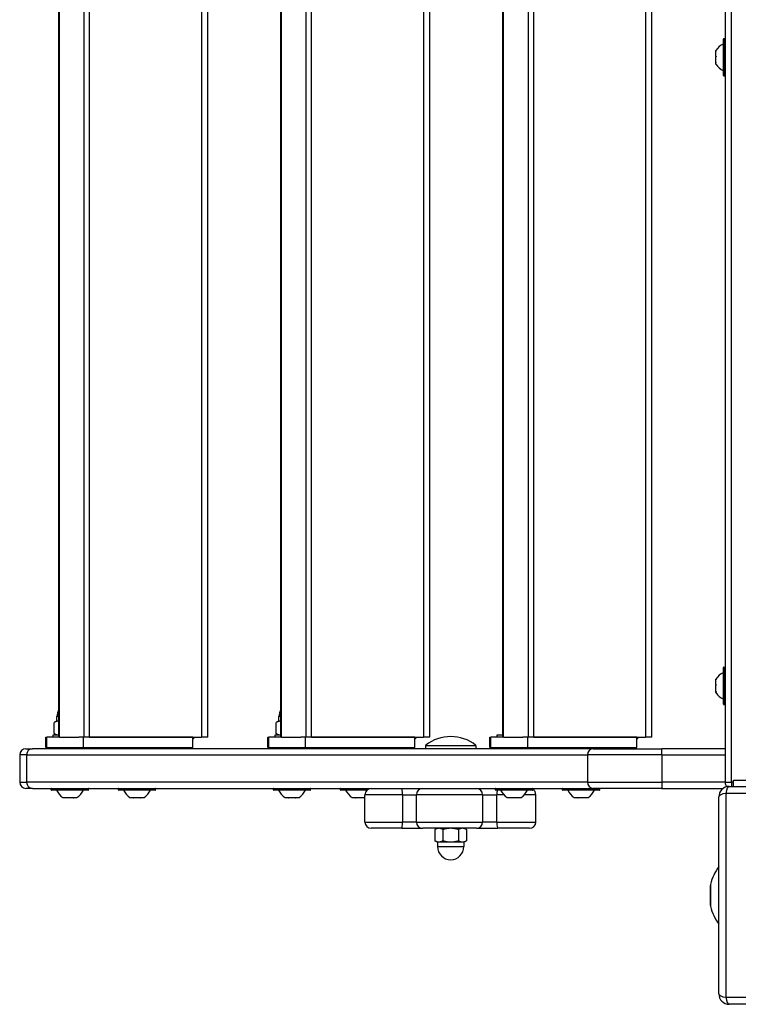
# Model space of a CAD drawing. Units: millimetres. Extents: x -2310 to 2420, y -2433 to 3553.
# Drawn here: x -810 to -467, y -387 to 83 of the extents above; entities that cross this region are included whole.
import ezdxf

# ---------------------------------------------------------------- set-up
doc = ezdxf.new("R2010")
doc.units = ezdxf.units.MM
doc.header["$LTSCALE"] = 30
doc.layers.add('SW_Toestellen', color=2, linetype='Continuous')

msp = doc.modelspace()

# ---------------------------------------------------------------- linework, layer by layer
at = {"layer": 'SW_Toestellen'}
for p, q in [((-473.15, 410.6), (-473.15, -281.4)), ((-470.15, -281.4), (-470.15, 410.6)), ((-470.15, -281.4), (-470.15, 410.6)), ((-791.19, -259.9), (-791.19, 389.1)), ((-790.91, -259.9), (-790.91, 389.1)), ((-779.25, 389.1), (-779.25, -259.9)), ((-776.53, -259.9), (-776.53, 389.1)), ((-723.15, 389.1), (-723.15, -259.9)), ((-720.15, -259.9), (-720.15, 389.1)), ((-685.19, -259.9), (-685.19, 389.1)), ((-684.91, -259.9), (-684.91, 389.1)), ((-673.25, 389.1), (-673.25, -259.9)), ((-670.53, -259.9), (-670.53, 389.1)), ((-617.15, 389.1), (-617.15, -259.9)), ((-614.15, -259.9), (-614.15, 389.1)), ((-579.19, -259.9), (-579.19, 389.1)), ((-578.91, -259.9), (-578.91, 389.1)), ((-567.25, 389.1), (-567.25, -259.9)), ((-564.53, -259.9), (-564.53, 389.1)), ((-511.15, 389.1), (-511.15, -259.9)), ((-508.15, -259.9), (-508.15, 389.1)), ((-473.96, 55.9), (-473.96, 73.3)), ((-473.76, 73.5), (-473.76, 55.7)), ((-473.76, 73.5), (-473.36, 73.5)), ((-473.36, 55.7), (-473.36, 73.5)), ((-473.16, 73.3), (-473.16, 55.9)), ((-477.56, 67.66), (-477.56, 67.85)), ((-477.56, 67.64), (-477.56, 67.66)), ((-477.56, 67.64), (-477.5, 67.64)), ((-477.56, 67.64), (-477.56, 67.53)), ((-477.56, 65.2), (-477.56, 67.53)), ((-477.56, 65.2), (-477.56, 64.84)), ((-477.56, 62.13), (-477.56, 64.84)), ((-477.56, 62.13), (-477.56, 61.93)), ((-477.56, 61.93), (-477.49, 61.93)), ((-477.56, 61.91), (-477.56, 61.93)), ((-477.56, 61.35), (-477.56, 61.91)), ((-473.76, 55.7), (-473.36, 55.7)), ((-473.96, -244.1), (-473.96, -226.7)), ((-473.76, -226.5), (-473.76, -244.3)), ((-473.76, -226.5), (-473.36, -226.5)), ((-473.36, -244.3), (-473.36, -226.5)), ((-473.16, -226.7), (-473.16, -244.1)), ((-477.56, -232.34), (-477.56, -232.15)), ((-477.56, -232.36), (-477.56, -232.34)), ((-477.56, -232.36), (-477.5, -232.36)), ((-477.56, -232.36), (-477.56, -232.47)), ((-477.56, -234.8), (-477.56, -232.47)), ((-477.56, -234.8), (-477.56, -235.16)), ((-477.56, -237.87), (-477.56, -235.16)), ((-477.56, -237.87), (-477.56, -238.07)), ((-477.56, -238.07), (-477.49, -238.07)), ((-477.56, -238.09), (-477.56, -238.07)), ((-477.56, -238.65), (-477.56, -238.09)), ((-473.76, -244.3), (-473.36, -244.3)), ((-792.4, -252.3), (-793.41, -252.88)), ((-793.41, -258.22), (-793.41, -252.88)), ((-791.53, -252.3), (-792.4, -252.3)), ((-791.19, -250.05), (-792.15, -250.05)), ((-792.15, -252.3), (-792.15, -250.05)), ((-791.19, -252.3), (-791.53, -252.3)), ((-686.4, -252.3), (-687.41, -252.88)), ((-687.41, -258.22), (-687.41, -252.88)), ((-685.53, -252.3), (-686.4, -252.3)), ((-685.19, -250.05), (-686.15, -250.05)), ((-686.15, -252.3), (-686.15, -250.05)), ((-685.19, -252.3), (-685.53, -252.3)), ((-792.4, -258.8), (-793.41, -258.22)), ((-686.4, -258.8), (-687.41, -258.22)), ((-797.45, -259.9), (-797.01, -259.9)), ((-797.45, -264.9), (-797.45, -259.9)), ((-797.01, -264.9), (-797.01, -259.9)), ((-791.19, -259.9), (-797.01, -259.9)), ((-793.9, -258.8), (-791.19, -258.8)), ((-793.9, -259.9), (-793.9, -258.8)), ((-790.91, -259.9), (-791.19, -259.9)), ((-790.91, -259.9), (-781.69, -259.9)), ((-779.56, -259.9), (-781.69, -259.9)), ((-727.28, -259.9), (-779.56, -259.9)), ((-779.56, -259.9), (-779.56, -264.9)), ((-776.53, -259.9), (-723.15, -259.9)), ((-727.28, -264.9), (-727.28, -259.9)), ((-726.32, -259.9), (-727.28, -260.9)), ((-727.28, -260.9), (-727.28, -259.9)), ((-720.15, -259.9), (-723.15, -259.9)), ((-691.45, -259.9), (-691.01, -259.9)), ((-691.45, -264.9), (-691.45, -259.9)), ((-691.01, -264.9), (-691.01, -259.9)), ((-685.19, -259.9), (-691.01, -259.9)), ((-687.9, -258.8), (-685.19, -258.8)), ((-687.9, -259.9), (-687.9, -258.8)), ((-684.91, -259.9), (-685.19, -259.9)), ((-684.91, -259.9), (-675.69, -259.9)), ((-673.56, -259.9), (-675.69, -259.9)), ((-621.28, -259.9), (-673.56, -259.9)), ((-673.56, -259.9), (-673.56, -264.9)), ((-670.53, -259.9), (-617.15, -259.9)), ((-621.28, -264.9), (-621.28, -259.9)), ((-620.32, -259.9), (-621.28, -260.9)), ((-621.28, -260.9), (-621.28, -259.9)), ((-614.15, -259.9), (-617.15, -259.9)), ((-585.45, -259.9), (-585.01, -259.9)), ((-585.45, -264.9), (-585.45, -259.9)), ((-585.01, -264.9), (-585.01, -259.9)), ((-579.19, -259.9), (-585.01, -259.9)), ((-581.9, -258.8), (-579.19, -258.8)), ((-581.9, -259.9), (-581.9, -258.8)), ((-578.91, -259.9), (-579.19, -259.9)), ((-578.91, -259.9), (-569.69, -259.9)), ((-567.56, -259.9), (-569.69, -259.9)), ((-515.28, -259.9), (-567.56, -259.9)), ((-567.56, -259.9), (-567.56, -264.9)), ((-564.53, -259.9), (-511.15, -259.9)), ((-515.28, -264.9), (-515.28, -259.9)), ((-514.32, -259.9), (-515.28, -260.9)), ((-515.28, -260.9), (-515.28, -259.9)), ((-508.15, -259.9), (-511.15, -259.9)), ((-806.9, -265.4), (-803.81, -265.4)), ((-536.08, -265.4), (-803.81, -265.4)), ((-797.01, -264.9), (-797.45, -264.9)), ((-797.01, -264.9), (-779.56, -264.9)), ((-789.9, -265.4), (-789.9, -264.9)), ((-781.9, -265.4), (-781.9, -264.9)), ((-779.56, -264.9), (-727.28, -264.9)), ((-757.9, -265.4), (-757.9, -264.9)), ((-749.9, -265.4), (-749.9, -264.9)), ((-691.01, -264.9), (-691.45, -264.9)), ((-691.01, -264.9), (-673.56, -264.9)), ((-683.9, -265.4), (-683.9, -264.9)), ((-675.9, -265.4), (-675.9, -264.9)), ((-673.56, -264.9), (-621.28, -264.9)), ((-651.9, -265.4), (-651.9, -264.9)), ((-643.9, -265.4), (-643.9, -264.9)), ((-616.15, -263.82), (-592.15, -263.82)), ((-616.15, -263.82), (-616.15, -265.4)), ((-592.15, -263.82), (-592.15, -265.4)), ((-585.01, -264.9), (-585.45, -264.9)), ((-585.01, -264.9), (-567.56, -264.9)), ((-577.9, -265.4), (-577.9, -264.9)), ((-569.9, -265.4), (-569.9, -264.9)), ((-567.56, -264.9), (-515.28, -264.9)), ((-545.9, -265.4), (-545.9, -264.9)), ((-537.9, -265.4), (-537.9, -264.9)), ((-536.08, -265.4), (-503.38, -265.4)), ((-473.15, -265.4), (-503.38, -265.4)), ((-503.38, -268.4), (-503.38, -265.4)), ((-806.62, -268.4), (-809.9, -268.4)), ((-809.9, -268.4), (-809.9, -281.4)), ((-806.62, -268.4), (-809.9, -268.4)), ((-806.62, -268.4), (-538.89, -268.4)), ((-806.62, -268.4), (-806.62, -281.4)), ((-806.62, -268.4), (-538.89, -268.4)), ((-503.38, -268.4), (-538.89, -268.4)), ((-538.89, -268.4), (-538.89, -281.4)), ((-503.38, -268.4), (-538.89, -268.4)), ((-503.38, -268.4), (-473.15, -268.4)), ((-503.38, -268.4), (-503.38, -281.4)), ((-503.38, -268.4), (-473.15, -268.4)), ((-809.9, -281.4), (-806.62, -281.4)), ((-809.9, -281.4), (-806.62, -281.4)), ((-538.89, -281.4), (-806.62, -281.4)), ((-538.89, -281.4), (-806.62, -281.4)), ((-538.89, -281.4), (-503.38, -281.4)), ((-538.89, -281.4), (-503.38, -281.4)), ((-473.15, -281.4), (-503.38, -281.4)), ((-473.15, -281.4), (-503.38, -281.4)), ((-503.38, -281.4), (-503.38, -284.4)), ((-473.15, -281.4), (-470.15, -281.4)), ((-470.15, -281.4), (-470.15, -283.4)), ((-469.16, -281.4), (-470.15, -281.4)), ((-470.15, -281.4), (-470.15, -283.4)), ((-469.16, -280.4), (-381.16, -280.4)), ((-469.16, -283.4), (-469.16, -280.4)), ((-803.81, -284.4), (-806.9, -284.4)), ((-803.81, -284.4), (-536.08, -284.4)), ((-794.8, -285), (-794.8, -284.6)), ((-777, -284.6), (-794.8, -284.6)), ((-794.8, -285), (-777, -285)), ((-777.2, -285.2), (-794.6, -285.2)), ((-777, -285), (-777, -284.6)), ((-762.8, -285), (-762.8, -284.6)), ((-745, -284.6), (-762.8, -284.6)), ((-762.8, -285), (-745, -285)), ((-745.2, -285.2), (-762.6, -285.2)), ((-745, -285), (-745, -284.6)), ((-688.8, -285), (-688.8, -284.6)), ((-671, -284.6), (-688.8, -284.6)), ((-688.8, -285), (-671, -285)), ((-671.2, -285.2), (-688.6, -285.2)), ((-671, -285), (-671, -284.6)), ((-656.8, -285), (-656.8, -284.6)), ((-643.19, -284.6), (-656.8, -284.6)), ((-656.8, -285), (-643.91, -285)), ((-644.15, -285.2), (-656.6, -285.2)), ((-582.8, -285), (-582.8, -284.6)), ((-565, -284.6), (-582.8, -284.6)), ((-582.8, -285), (-565, -285)), ((-565.2, -285.2), (-582.6, -285.2)), ((-565, -285), (-565, -284.6)), ((-550.8, -285), (-550.8, -284.6)), ((-533, -284.6), (-550.8, -284.6)), ((-550.8, -285), (-533, -285)), ((-533.2, -285.2), (-550.6, -285.2)), ((-503.38, -284.4), (-536.08, -284.4)), ((-533, -285), (-533, -284.6)), ((-503.38, -284.4), (-474.16, -284.4)), ((-471.16, -283.4), (-377.16, -283.4)), ((-787.68, -288.8), (-789.15, -288.8)), ((-787.67, -288.8), (-787.68, -288.8)), ((-787.67, -288.8), (-787.67, -288.78)), ((-787.67, -288.8), (-787.64, -288.8)), ((-787.64, -288.75), (-787.64, -288.8)), ((-784.43, -288.8), (-787.37, -288.8)), ((-784.16, -288.75), (-784.16, -288.8)), ((-784.16, -288.8), (-784.13, -288.8)), ((-784.13, -288.8), (-784.13, -288.78)), ((-784.12, -288.8), (-784.13, -288.8)), ((-782.65, -288.8), (-784.12, -288.8)), ((-755.68, -288.8), (-757.15, -288.8)), ((-755.67, -288.8), (-755.68, -288.8)), ((-755.67, -288.8), (-755.67, -288.78)), ((-755.67, -288.8), (-755.64, -288.8)), ((-755.64, -288.75), (-755.64, -288.8)), ((-752.43, -288.8), (-755.37, -288.8)), ((-752.16, -288.75), (-752.16, -288.8)), ((-752.16, -288.8), (-752.13, -288.8)), ((-752.13, -288.8), (-752.13, -288.78)), ((-752.12, -288.8), (-752.13, -288.8)), ((-750.65, -288.8), (-752.12, -288.8)), ((-681.68, -288.8), (-683.15, -288.8)), ((-681.67, -288.8), (-681.68, -288.8)), ((-681.67, -288.8), (-681.67, -288.78)), ((-681.67, -288.8), (-681.64, -288.8)), ((-681.64, -288.75), (-681.64, -288.8)), ((-678.43, -288.8), (-681.37, -288.8)), ((-678.16, -288.75), (-678.16, -288.8)), ((-678.16, -288.8), (-678.13, -288.8)), ((-678.13, -288.8), (-678.13, -288.78)), ((-678.12, -288.8), (-678.13, -288.8)), ((-676.65, -288.8), (-678.12, -288.8)), ((-649.68, -288.8), (-651.15, -288.8)), ((-649.67, -288.8), (-649.68, -288.8)), ((-649.67, -288.8), (-649.67, -288.78)), ((-649.67, -288.8), (-649.64, -288.8)), ((-649.64, -288.75), (-649.64, -288.8)), ((-646.43, -288.8), (-649.37, -288.8)), ((-646.16, -288.75), (-646.16, -288.8)), ((-646.16, -288.8), (-646.13, -288.8)), ((-646.13, -288.8), (-646.13, -288.78)), ((-646.12, -288.8), (-646.13, -288.8)), ((-645.11, -288.8), (-646.12, -288.8)), ((-627.16, -287.4), (-645.11, -287.4)), ((-627.16, -287.4), (-645.11, -287.4)), ((-645.11, -300.4), (-645.11, -287.4)), ((-627.16, -287.4), (-620.49, -287.4)), ((-627.16, -287.4), (-627.16, -300.4)), ((-627.16, -287.4), (-620.49, -287.4)), ((-588.97, -287.4), (-620.49, -287.4)), ((-620.49, -300.4), (-620.49, -287.4)), ((-588.97, -287.4), (-620.49, -287.4)), ((-588.97, -287.4), (-582.11, -287.4)), ((-588.97, -287.4), (-588.97, -300.4)), ((-588.97, -287.4), (-582.11, -287.4)), ((-578.8, -287.4), (-582.11, -287.4)), ((-582.11, -300.4), (-582.11, -287.4)), ((-578.8, -287.4), (-582.11, -287.4)), ((-575.68, -288.8), (-577.15, -288.8)), ((-575.67, -288.8), (-575.68, -288.8)), ((-575.67, -288.8), (-575.67, -288.78)), ((-575.67, -288.8), (-575.64, -288.8)), ((-575.64, -288.75), (-575.64, -288.8)), ((-572.43, -288.8), (-575.37, -288.8)), ((-572.16, -288.75), (-572.16, -288.8)), ((-572.16, -288.8), (-572.13, -288.8)), ((-572.13, -288.8), (-572.13, -288.78)), ((-572.12, -288.8), (-572.13, -288.8)), ((-570.65, -288.8), (-572.12, -288.8)), ((-563.51, -287.4), (-569, -287.4)), ((-563.51, -287.4), (-569, -287.4)), ((-563.51, -300.4), (-563.51, -287.4)), ((-543.68, -288.8), (-545.15, -288.8)), ((-543.67, -288.8), (-543.68, -288.8)), ((-543.67, -288.8), (-543.67, -288.78)), ((-543.67, -288.8), (-543.64, -288.8)), ((-543.64, -288.75), (-543.64, -288.8)), ((-540.43, -288.8), (-543.37, -288.8)), ((-540.16, -288.75), (-540.16, -288.8)), ((-540.16, -288.8), (-540.13, -288.8)), ((-540.13, -288.8), (-540.13, -288.78)), ((-540.12, -288.8), (-540.13, -288.8)), ((-538.65, -288.8), (-540.12, -288.8)), ((-476.16, -382.4), (-476.16, -288.4)), ((-375.5, -286.75), (-472.81, -286.75)), ((-472.81, -286.75), (-472.81, -384.06)), ((-645.11, -300.4), (-627.16, -300.4)), ((-645.11, -300.4), (-627.16, -300.4)), ((-620.49, -300.4), (-627.16, -300.4)), ((-620.49, -300.4), (-627.16, -300.4)), ((-620.49, -300.4), (-588.97, -300.4)), ((-620.49, -300.4), (-588.97, -300.4)), ((-582.11, -300.4), (-588.97, -300.4)), ((-582.11, -300.4), (-588.97, -300.4)), ((-582.11, -300.4), (-563.51, -300.4)), ((-582.11, -300.4), (-563.51, -300.4)), ((-627.52, -303.4), (-642.11, -303.4)), ((-627.52, -303.4), (-617.53, -303.4)), ((-591.91, -303.4), (-617.53, -303.4)), ((-610.65, -303.4), (-611.66, -303.98)), ((-611.66, -303.98), (-611.66, -309.32)), ((-607.9, -303.98), (-607.9, -309.32)), ((-600.4, -303.98), (-600.4, -309.32)), ((-597.65, -303.4), (-596.64, -303.98)), ((-596.64, -303.98), (-596.64, -309.32)), ((-591.91, -303.4), (-581.62, -303.4)), ((-566.51, -303.4), (-581.62, -303.4)), ((-610.65, -309.9), (-611.66, -309.32)), ((-610.65, -309.9), (-609.78, -309.9)), ((-610.4, -309.9), (-610.4, -312.15)), ((-609.78, -309.9), (-604.15, -309.9)), ((-604.15, -309.9), (-598.52, -309.9)), ((-598.52, -309.9), (-597.65, -309.9)), ((-597.9, -309.9), (-597.9, -312.15)), ((-597.65, -309.9), (-596.64, -309.32)), ((-610.4, -312.15), (-597.9, -312.15)), ((-480.16, -340.18), (-480.16, -330.63)), ((-480.1, -330.18), (-480.1, -340.63)), ((-472.81, -384.06), (-375.5, -384.06)), ((-377.16, -387.4), (-471.16, -387.4))]:
    msp.add_line(p, q, dxfattribs=at)
for centre, radius, start, end in [((-470.04, 62.89), 9, 115.7742, 146.5977), ((-473.76, 73.3), 0.2, 90, 180), ((-473.36, 73.3), 0.2, 0, 90), ((-473.06, 68.7), 0.1, 180, 201.5652), ((-470.04, 66.3), 9, 213.4023, 244.2258), ((-473.06, 60.5), 0.1, 158.4348, 180), ((-473.76, 55.9), 0.2, 180, 270), ((-473.36, 55.9), 0.2, 270, 0), ((-470.04, -237.11), 9, 115.7742, 146.5977), ((-473.76, -226.7), 0.2, 90, 180), ((-473.36, -226.7), 0.2, 0, 90), ((-473.06, -231.3), 0.1, 180, 201.5652), ((-470.04, -233.7), 9, 213.4023, 244.2258), ((-473.06, -239.5), 0.1, 158.4348, 180), ((-473.76, -244.1), 0.2, 180, 270), ((-473.36, -244.1), 0.2, 270, 0), ((-785.9, -250.05), 6.25, 147.7759, 180), ((-679.9, -250.05), 6.25, 147.7759, 180), ((-604.15, -278.8), 19.2, 51.3178, 128.6822), ((-806.9, -268.4), 3, 90, 180), ((-806.9, -281.4), 3, 180, 270), ((-470.15, -281.4), 3, 180, 225.0975), ((-794.6, -284.6), 0.2, 90, 180), ((-794.6, -285), 0.2, 180, 270), ((-784.2, -281.29), 9, 205.7742, 235.8317), ((-787.6, -281.29), 9, 304.1683, 334.2258), ((-777.2, -284.6), 0.2, 0, 90), ((-777.2, -285), 0.2, 270, 0), ((-762.6, -284.6), 0.2, 90, 180), ((-762.6, -285), 0.2, 180, 270), ((-752.2, -281.29), 9, 205.7742, 235.8317), ((-755.6, -281.29), 9, 304.1683, 334.2258), ((-745.2, -284.6), 0.2, 0, 90), ((-745.2, -285), 0.2, 270, 0), ((-688.6, -284.6), 0.2, 90, 180), ((-688.6, -285), 0.2, 180, 270), ((-678.2, -281.29), 9, 205.7742, 235.8317), ((-681.6, -281.29), 9, 304.1683, 334.2258), ((-671.2, -284.6), 0.2, 0, 90), ((-671.2, -285), 0.2, 270, 0), ((-656.6, -284.6), 0.2, 90, 180), ((-656.6, -285), 0.2, 180, 270), ((-646.2, -281.29), 9, 205.7742, 235.8317), ((-642.11, -287.4), 3, 90, 180), ((-582.6, -284.6), 0.2, 90, 180), ((-582.6, -285), 0.2, 180, 270), ((-572.2, -281.29), 9, 205.7742, 235.8317), ((-575.6, -281.29), 9, 304.1683, 334.2258), ((-565.2, -284.6), 0.2, 0, 90), ((-565.2, -285), 0.2, 270, 0), ((-566.51, -287.4), 3, 0, 59.714), ((-550.6, -284.6), 0.2, 90, 180), ((-550.6, -285), 0.2, 180, 270), ((-540.2, -281.29), 9, 205.7742, 235.8317), ((-543.6, -281.29), 9, 304.1683, 334.2258), ((-533.2, -284.6), 0.2, 0, 90), ((-533.2, -285), 0.2, 270, 0), ((-471.16, -288.4), 5, 90, 180), ((-642.11, -300.4), 3, 180, 270), ((-566.51, -300.4), 3, 270, 0), ((-604.15, -312.15), 6.25, 180, 0), ((-457.66, -335.4), 23.05, 143.3832, 166.887), ((-478.16, -330.63), 2, 166.887, 180), ((-478.16, -340.18), 2, 180, 193.113), ((-457.66, -335.4), 23.05, 193.113, 216.6168), ((-471.16, -382.4), 5, 180, 270)]:
    msp.add_arc(centre, radius, start, end, dxfattribs=at)
for centre, major_axis, ratio, start_param, end_param in [((-803.81, -268.4), (0, 3), 0.934339, 0, 1.570796), ((-536.08, -268.4), (0, 3), 0.934339, 0, 1.570796), ((-803.81, -281.4), (0, -3), 0.934339, 4.712389, 6.283185), ((-536.08, -281.4), (0, -3), 0.934339, 4.712389, 6.283185), ((-627.52, -287.4), (0, 3), 0.122145, 4.712389, 6.283185), ((-617.53, -287.4), (0, 3), 0.988572, 0, 1.570796), ((-591.91, -287.4), (0, 3), 0.98168, 4.712389, 6.283185), ((-581.62, -287.4), (0, -3), 0.162117, 3.889177, 4.712389), ((-471.16, -288.4), (0, 5), 0.350756, 0, 1.233448), ((-471.16, -288.4), (-5, 0), 0.350756, 5.049737, 6.283185), ((-627.52, -300.4), (0, -3), 0.122145, 0, 1.570796), ((-617.53, -300.4), (0, -3), 0.988572, 4.712389, 6.283185), ((-591.91, -300.4), (0, -3), 0.98168, 0, 1.570796), ((-581.62, -300.4), (0, -3), 0.162117, 4.712389, 6.283185), ((-471.16, -382.4), (-5, 0), 0.350756, 0, 1.233448), ((-471.16, -382.4), (0, -5), 0.350756, 5.049737, 6.283185)]:
    msp.add_ellipse(centre, major_axis=major_axis, ratio=ratio, start_param=start_param, end_param=end_param, dxfattribs=at)
for points, knots in [([(-477.56, 67.66), (-477.54, 67.68), (-477.53, 67.69), (-477.51, 67.7), (-477.5, 67.71), (-477.49, 67.7), (-477.49, 67.7), (-477.49, 67.69)], [-0.02301518, -0.02301518, -0.02301518, -0.02301518, -0.01373789, -0.01373789, -0.0069032, -0.0069032, 0, 0, 0, 0]), ([(-477.49, 67.69), (-477.49, 67.69), (-477.49, 67.69), (-477.49, 67.68), (-477.49, 67.67), (-477.5, 67.63), (-477.51, 67.61), (-477.53, 67.57), (-477.54, 67.55), (-477.56, 67.53)], [-0.02311277, -0.02311277, -0.02311277, -0.02311277, -0.02249363, -0.02249363, -0.01555295, -0.01555295, -0.00799858, -0.00799858, 0, 0, 0, 0]), ([(-477.56, 65.2), (-477.54, 65.19), (-477.53, 65.17), (-477.51, 65.14), (-477.5, 65.12), (-477.49, 65.08), (-477.49, 65.06), (-477.49, 65.04), (-477.49, 65.03), (-477.49, 65.03)], [-0.02924122, -0.02924122, -0.02924122, -0.02924122, -0.02037606, -0.02037606, -0.0138029, -0.0138029, -0.00684882, -0.00684882, -0.00621736, -0.00621736, -0.00621736, -0.00621736]), ([(-477.49, 65.03), (-477.49, 65.03), (-477.49, 65.03), (-477.49, 65), (-477.49, 64.98), (-477.5, 64.93), (-477.51, 64.91), (-477.53, 64.87), (-477.54, 64.86), (-477.56, 64.84)], [-0.02311288, -0.02311288, -0.02311288, -0.02311288, -0.02249655, -0.02249655, -0.01555583, -0.01555583, -0.00800097, -0.00800097, 0, 0, 0, 0]), ([(-477.56, 62.13), (-477.54, 62.1), (-477.53, 62.07), (-477.51, 62.03), (-477.5, 62.01), (-477.49, 61.97), (-477.49, 61.95), (-477.49, 61.94)], [-0.02301518, -0.02301518, -0.02301518, -0.02301518, -0.01373802, -0.01373802, -0.00690319, -0.00690319, 0, 0, 0, 0]), ([(-477.49, 61.94), (-477.49, 61.93), (-477.49, 61.93), (-477.49, 61.91), (-477.5, 61.91), (-477.5, 61.9), (-477.51, 61.89), (-477.53, 61.9), (-477.54, 61.9), (-477.56, 61.91)], [-0.02308893, -0.02308893, -0.02308893, -0.02308893, -0.01995701, -0.01995701, -0.01553782, -0.01553782, -0.00798597, -0.00798597, 0, 0, 0, 0]), ([(-477.56, -232.34), (-477.54, -232.32), (-477.53, -232.31), (-477.51, -232.3), (-477.5, -232.29), (-477.49, -232.3), (-477.49, -232.3), (-477.49, -232.31)], [-0.02301518, -0.02301518, -0.02301518, -0.02301518, -0.01373789, -0.01373789, -0.0069032, -0.0069032, 0, 0, 0, 0]), ([(-477.49, -232.31), (-477.49, -232.31), (-477.49, -232.31), (-477.49, -232.32), (-477.49, -232.33), (-477.5, -232.37), (-477.51, -232.39), (-477.53, -232.43), (-477.54, -232.45), (-477.56, -232.47)], [-0.02311277, -0.02311277, -0.02311277, -0.02311277, -0.02249363, -0.02249363, -0.01555295, -0.01555295, -0.00799858, -0.00799858, 0, 0, 0, 0]), ([(-477.56, -234.8), (-477.54, -234.81), (-477.53, -234.83), (-477.51, -234.86), (-477.5, -234.88), (-477.49, -234.92), (-477.49, -234.94), (-477.49, -234.96), (-477.49, -234.97), (-477.49, -234.97)], [-0.02924122, -0.02924122, -0.02924122, -0.02924122, -0.02037606, -0.02037606, -0.0138029, -0.0138029, -0.00684882, -0.00684882, -0.00621736, -0.00621736, -0.00621736, -0.00621736]), ([(-477.49, -234.97), (-477.49, -234.97), (-477.49, -234.97), (-477.49, -235), (-477.49, -235.02), (-477.5, -235.07), (-477.51, -235.09), (-477.53, -235.13), (-477.54, -235.14), (-477.56, -235.16)], [-0.02311288, -0.02311288, -0.02311288, -0.02311288, -0.02249655, -0.02249655, -0.01555583, -0.01555583, -0.00800097, -0.00800097, 0, 0, 0, 0]), ([(-477.56, -237.87), (-477.54, -237.9), (-477.53, -237.93), (-477.51, -237.97), (-477.5, -237.99), (-477.49, -238.03), (-477.49, -238.05), (-477.49, -238.06)], [-0.02301518, -0.02301518, -0.02301518, -0.02301518, -0.01373802, -0.01373802, -0.00690319, -0.00690319, 0, 0, 0, 0]), ([(-477.49, -238.06), (-477.49, -238.07), (-477.49, -238.07), (-477.49, -238.09), (-477.5, -238.09), (-477.5, -238.1), (-477.51, -238.11), (-477.53, -238.1), (-477.54, -238.1), (-477.56, -238.09)], [-0.02308893, -0.02308893, -0.02308893, -0.02308893, -0.01995701, -0.01995701, -0.01553782, -0.01553782, -0.00798597, -0.00798597, 0, 0, 0, 0]), ([(-789.25, -288.74), (-789.25, -288.74), (-789.25, -288.74), (-789.24, -288.74), (-789.24, -288.74), (-789.23, -288.75), (-789.22, -288.76), (-789.18, -288.78), (-789.17, -288.79), (-789.15, -288.8)], [-0.02308353, -0.02308353, -0.02308353, -0.02308353, -0.01938297, -0.01938297, -0.01553143, -0.01553143, -0.00798064, -0.00798064, 0, 0, 0, 0]), ([(-787.68, -288.8), (-787.68, -288.79), (-787.67, -288.78), (-787.65, -288.76), (-787.64, -288.75), (-787.61, -288.74), (-787.59, -288.74), (-787.58, -288.74)], [-0.02301518, -0.02301518, -0.02301518, -0.02301518, -0.01373789, -0.01373789, -0.0069032, -0.0069032, 0, 0, 0, 0]), ([(-787.58, -288.74), (-787.57, -288.74), (-787.57, -288.74), (-787.55, -288.74), (-787.53, -288.74), (-787.48, -288.75), (-787.46, -288.76), (-787.41, -288.78), (-787.39, -288.79), (-787.37, -288.8)], [-0.02311277, -0.02311277, -0.02311277, -0.02311277, -0.02249363, -0.02249363, -0.01555295, -0.01555295, -0.00799858, -0.00799858, 0, 0, 0, 0]), ([(-784.43, -288.8), (-784.41, -288.79), (-784.38, -288.78), (-784.34, -288.76), (-784.32, -288.75), (-784.27, -288.74), (-784.25, -288.74), (-784.23, -288.74), (-784.23, -288.74), (-784.23, -288.74)], [-0.02924122, -0.02924122, -0.02924122, -0.02924122, -0.02037606, -0.02037606, -0.0138029, -0.0138029, -0.00684882, -0.00684882, -0.00621736, -0.00621736, -0.00621736, -0.00621736]), ([(-784.23, -288.74), (-784.22, -288.74), (-784.22, -288.74), (-784.2, -288.74), (-784.18, -288.74), (-784.15, -288.75), (-784.14, -288.76), (-784.13, -288.78), (-784.12, -288.79), (-784.12, -288.8)], [-0.02311288, -0.02311288, -0.02311288, -0.02311288, -0.02249655, -0.02249655, -0.01555583, -0.01555583, -0.00800097, -0.00800097, 0, 0, 0, 0]), ([(-782.65, -288.8), (-782.63, -288.79), (-782.61, -288.78), (-782.58, -288.76), (-782.57, -288.75), (-782.55, -288.74), (-782.55, -288.74), (-782.55, -288.74)], [-0.02301518, -0.02301518, -0.02301518, -0.02301518, -0.01373802, -0.01373802, -0.00690319, -0.00690319, 0, 0, 0, 0]), ([(-757.25, -288.74), (-757.25, -288.74), (-757.25, -288.74), (-757.24, -288.74), (-757.24, -288.74), (-757.23, -288.75), (-757.22, -288.76), (-757.18, -288.78), (-757.17, -288.79), (-757.15, -288.8)], [-0.02308353, -0.02308353, -0.02308353, -0.02308353, -0.01938297, -0.01938297, -0.01553143, -0.01553143, -0.00798064, -0.00798064, 0, 0, 0, 0]), ([(-755.68, -288.8), (-755.68, -288.79), (-755.67, -288.78), (-755.65, -288.76), (-755.64, -288.75), (-755.61, -288.74), (-755.59, -288.74), (-755.58, -288.74)], [-0.02301518, -0.02301518, -0.02301518, -0.02301518, -0.01373789, -0.01373789, -0.0069032, -0.0069032, 0, 0, 0, 0]), ([(-755.58, -288.74), (-755.57, -288.74), (-755.57, -288.74), (-755.55, -288.74), (-755.53, -288.74), (-755.48, -288.75), (-755.46, -288.76), (-755.41, -288.78), (-755.39, -288.79), (-755.37, -288.8)], [-0.02311277, -0.02311277, -0.02311277, -0.02311277, -0.02249363, -0.02249363, -0.01555295, -0.01555295, -0.00799858, -0.00799858, 0, 0, 0, 0]), ([(-752.43, -288.8), (-752.41, -288.79), (-752.38, -288.78), (-752.34, -288.76), (-752.32, -288.75), (-752.27, -288.74), (-752.25, -288.74), (-752.23, -288.74), (-752.23, -288.74), (-752.23, -288.74)], [-0.02924122, -0.02924122, -0.02924122, -0.02924122, -0.02037606, -0.02037606, -0.0138029, -0.0138029, -0.00684882, -0.00684882, -0.00621736, -0.00621736, -0.00621736, -0.00621736]), ([(-752.23, -288.74), (-752.22, -288.74), (-752.22, -288.74), (-752.2, -288.74), (-752.18, -288.74), (-752.15, -288.75), (-752.14, -288.76), (-752.13, -288.78), (-752.12, -288.79), (-752.12, -288.8)], [-0.02311288, -0.02311288, -0.02311288, -0.02311288, -0.02249655, -0.02249655, -0.01555583, -0.01555583, -0.00800097, -0.00800097, 0, 0, 0, 0]), ([(-750.65, -288.8), (-750.63, -288.79), (-750.61, -288.78), (-750.58, -288.76), (-750.57, -288.75), (-750.55, -288.74), (-750.55, -288.74), (-750.55, -288.74)], [-0.02301518, -0.02301518, -0.02301518, -0.02301518, -0.01373802, -0.01373802, -0.00690319, -0.00690319, 0, 0, 0, 0]), ([(-683.25, -288.74), (-683.25, -288.74), (-683.25, -288.74), (-683.24, -288.74), (-683.24, -288.74), (-683.23, -288.75), (-683.22, -288.76), (-683.18, -288.78), (-683.17, -288.79), (-683.15, -288.8)], [-0.02308353, -0.02308353, -0.02308353, -0.02308353, -0.01938297, -0.01938297, -0.01553143, -0.01553143, -0.00798064, -0.00798064, 0, 0, 0, 0]), ([(-681.68, -288.8), (-681.68, -288.79), (-681.67, -288.78), (-681.65, -288.76), (-681.64, -288.75), (-681.61, -288.74), (-681.59, -288.74), (-681.58, -288.74)], [-0.02301518, -0.02301518, -0.02301518, -0.02301518, -0.01373789, -0.01373789, -0.0069032, -0.0069032, 0, 0, 0, 0]), ([(-681.58, -288.74), (-681.57, -288.74), (-681.57, -288.74), (-681.55, -288.74), (-681.53, -288.74), (-681.48, -288.75), (-681.46, -288.76), (-681.41, -288.78), (-681.39, -288.79), (-681.37, -288.8)], [-0.02311277, -0.02311277, -0.02311277, -0.02311277, -0.02249363, -0.02249363, -0.01555295, -0.01555295, -0.00799858, -0.00799858, 0, 0, 0, 0]), ([(-678.43, -288.8), (-678.41, -288.79), (-678.38, -288.78), (-678.34, -288.76), (-678.32, -288.75), (-678.27, -288.74), (-678.25, -288.74), (-678.23, -288.74), (-678.23, -288.74), (-678.23, -288.74)], [-0.02924122, -0.02924122, -0.02924122, -0.02924122, -0.02037606, -0.02037606, -0.0138029, -0.0138029, -0.00684882, -0.00684882, -0.00621736, -0.00621736, -0.00621736, -0.00621736]), ([(-678.23, -288.74), (-678.22, -288.74), (-678.22, -288.74), (-678.2, -288.74), (-678.18, -288.74), (-678.15, -288.75), (-678.14, -288.76), (-678.13, -288.78), (-678.12, -288.79), (-678.12, -288.8)], [-0.02311288, -0.02311288, -0.02311288, -0.02311288, -0.02249655, -0.02249655, -0.01555583, -0.01555583, -0.00800097, -0.00800097, 0, 0, 0, 0]), ([(-676.65, -288.8), (-676.63, -288.79), (-676.61, -288.78), (-676.58, -288.76), (-676.57, -288.75), (-676.55, -288.74), (-676.55, -288.74), (-676.55, -288.74)], [-0.02301518, -0.02301518, -0.02301518, -0.02301518, -0.01373802, -0.01373802, -0.00690319, -0.00690319, 0, 0, 0, 0]), ([(-651.25, -288.74), (-651.25, -288.74), (-651.25, -288.74), (-651.24, -288.74), (-651.24, -288.74), (-651.23, -288.75), (-651.22, -288.76), (-651.18, -288.78), (-651.17, -288.79), (-651.15, -288.8)], [-0.02308353, -0.02308353, -0.02308353, -0.02308353, -0.01938297, -0.01938297, -0.01553143, -0.01553143, -0.00798064, -0.00798064, 0, 0, 0, 0]), ([(-649.68, -288.8), (-649.68, -288.79), (-649.67, -288.78), (-649.65, -288.76), (-649.64, -288.75), (-649.61, -288.74), (-649.59, -288.74), (-649.58, -288.74)], [-0.02301518, -0.02301518, -0.02301518, -0.02301518, -0.01373789, -0.01373789, -0.0069032, -0.0069032, 0, 0, 0, 0]), ([(-649.58, -288.74), (-649.57, -288.74), (-649.57, -288.74), (-649.55, -288.74), (-649.53, -288.74), (-649.48, -288.75), (-649.46, -288.76), (-649.41, -288.78), (-649.39, -288.79), (-649.37, -288.8)], [-0.02311277, -0.02311277, -0.02311277, -0.02311277, -0.02249363, -0.02249363, -0.01555295, -0.01555295, -0.00799858, -0.00799858, 0, 0, 0, 0]), ([(-646.43, -288.8), (-646.41, -288.79), (-646.38, -288.78), (-646.34, -288.76), (-646.32, -288.75), (-646.27, -288.74), (-646.25, -288.74), (-646.23, -288.74), (-646.23, -288.74), (-646.23, -288.74)], [-0.02924122, -0.02924122, -0.02924122, -0.02924122, -0.02037606, -0.02037606, -0.0138029, -0.0138029, -0.00684882, -0.00684882, -0.00621736, -0.00621736, -0.00621736, -0.00621736]), ([(-646.23, -288.74), (-646.22, -288.74), (-646.22, -288.74), (-646.2, -288.74), (-646.18, -288.74), (-646.15, -288.75), (-646.14, -288.76), (-646.13, -288.78), (-646.12, -288.79), (-646.12, -288.8)], [-0.02311288, -0.02311288, -0.02311288, -0.02311288, -0.02249655, -0.02249655, -0.01555583, -0.01555583, -0.00800097, -0.00800097, 0, 0, 0, 0]), ([(-577.25, -288.74), (-577.25, -288.74), (-577.25, -288.74), (-577.24, -288.74), (-577.24, -288.74), (-577.23, -288.75), (-577.22, -288.76), (-577.18, -288.78), (-577.17, -288.79), (-577.15, -288.8)], [-0.02308353, -0.02308353, -0.02308353, -0.02308353, -0.01938297, -0.01938297, -0.01553143, -0.01553143, -0.00798064, -0.00798064, 0, 0, 0, 0]), ([(-575.68, -288.8), (-575.68, -288.79), (-575.67, -288.78), (-575.65, -288.76), (-575.64, -288.75), (-575.61, -288.74), (-575.59, -288.74), (-575.58, -288.74)], [-0.02301518, -0.02301518, -0.02301518, -0.02301518, -0.01373789, -0.01373789, -0.0069032, -0.0069032, 0, 0, 0, 0]), ([(-575.58, -288.74), (-575.57, -288.74), (-575.57, -288.74), (-575.55, -288.74), (-575.53, -288.74), (-575.48, -288.75), (-575.46, -288.76), (-575.41, -288.78), (-575.39, -288.79), (-575.37, -288.8)], [-0.02311277, -0.02311277, -0.02311277, -0.02311277, -0.02249363, -0.02249363, -0.01555295, -0.01555295, -0.00799858, -0.00799858, 0, 0, 0, 0]), ([(-572.43, -288.8), (-572.41, -288.79), (-572.38, -288.78), (-572.34, -288.76), (-572.32, -288.75), (-572.27, -288.74), (-572.25, -288.74), (-572.23, -288.74), (-572.23, -288.74), (-572.23, -288.74)], [-0.02924122, -0.02924122, -0.02924122, -0.02924122, -0.02037606, -0.02037606, -0.0138029, -0.0138029, -0.00684882, -0.00684882, -0.00621736, -0.00621736, -0.00621736, -0.00621736]), ([(-572.23, -288.74), (-572.22, -288.74), (-572.22, -288.74), (-572.2, -288.74), (-572.18, -288.74), (-572.15, -288.75), (-572.14, -288.76), (-572.13, -288.78), (-572.12, -288.79), (-572.12, -288.8)], [-0.02311288, -0.02311288, -0.02311288, -0.02311288, -0.02249655, -0.02249655, -0.01555583, -0.01555583, -0.00800097, -0.00800097, 0, 0, 0, 0]), ([(-570.65, -288.8), (-570.63, -288.79), (-570.61, -288.78), (-570.58, -288.76), (-570.57, -288.75), (-570.55, -288.74), (-570.55, -288.74), (-570.55, -288.74)], [-0.02301518, -0.02301518, -0.02301518, -0.02301518, -0.01373802, -0.01373802, -0.00690319, -0.00690319, 0, 0, 0, 0]), ([(-545.25, -288.74), (-545.25, -288.74), (-545.25, -288.74), (-545.24, -288.74), (-545.24, -288.74), (-545.23, -288.75), (-545.22, -288.76), (-545.18, -288.78), (-545.17, -288.79), (-545.15, -288.8)], [-0.02308353, -0.02308353, -0.02308353, -0.02308353, -0.01938297, -0.01938297, -0.01553143, -0.01553143, -0.00798064, -0.00798064, 0, 0, 0, 0]), ([(-543.68, -288.8), (-543.68, -288.79), (-543.67, -288.78), (-543.65, -288.76), (-543.64, -288.75), (-543.61, -288.74), (-543.59, -288.74), (-543.58, -288.74)], [-0.02301518, -0.02301518, -0.02301518, -0.02301518, -0.01373789, -0.01373789, -0.0069032, -0.0069032, 0, 0, 0, 0]), ([(-543.58, -288.74), (-543.57, -288.74), (-543.57, -288.74), (-543.55, -288.74), (-543.53, -288.74), (-543.48, -288.75), (-543.46, -288.76), (-543.41, -288.78), (-543.39, -288.79), (-543.37, -288.8)], [-0.02311277, -0.02311277, -0.02311277, -0.02311277, -0.02249363, -0.02249363, -0.01555295, -0.01555295, -0.00799858, -0.00799858, 0, 0, 0, 0]), ([(-540.43, -288.8), (-540.41, -288.79), (-540.38, -288.78), (-540.34, -288.76), (-540.32, -288.75), (-540.27, -288.74), (-540.25, -288.74), (-540.23, -288.74), (-540.23, -288.74), (-540.23, -288.74)], [-0.02924122, -0.02924122, -0.02924122, -0.02924122, -0.02037606, -0.02037606, -0.0138029, -0.0138029, -0.00684882, -0.00684882, -0.00621736, -0.00621736, -0.00621736, -0.00621736]), ([(-540.23, -288.74), (-540.22, -288.74), (-540.22, -288.74), (-540.2, -288.74), (-540.18, -288.74), (-540.15, -288.75), (-540.14, -288.76), (-540.13, -288.78), (-540.12, -288.79), (-540.12, -288.8)], [-0.02311288, -0.02311288, -0.02311288, -0.02311288, -0.02249655, -0.02249655, -0.01555583, -0.01555583, -0.00800097, -0.00800097, 0, 0, 0, 0]), ([(-538.65, -288.8), (-538.63, -288.79), (-538.61, -288.78), (-538.58, -288.76), (-538.57, -288.75), (-538.55, -288.74), (-538.55, -288.74), (-538.55, -288.74)], [-0.02301518, -0.02301518, -0.02301518, -0.02301518, -0.01373802, -0.01373802, -0.00690319, -0.00690319, 0, 0, 0, 0])]:
    msp.add_open_spline(points, degree=3, knots=knots, dxfattribs=at)
for points, weights in [([(-791.53, -252.3), (-792.4, -252.3), (-793.41, -252.88)], [1, 1.0379548493, 1]), ([(-791.19, -252.32), (-791.36, -252.3), (-791.53, -252.3)], [1.01167995394, 1.00720936617, 1]), ([(-685.53, -252.3), (-686.4, -252.3), (-687.41, -252.88)], [1, 1.0379548493, 1]), ([(-685.19, -252.32), (-685.36, -252.3), (-685.53, -252.3)], [1.01167995394, 1.00720936617, 1]), ([(-793.41, -258.22), (-792.4, -258.8), (-791.53, -258.8)], [1, 1.0379548493, 1]), ([(-687.41, -258.22), (-686.4, -258.8), (-685.53, -258.8)], [1, 1.0379548493, 1]), ([(-791.53, -258.8), (-791.36, -258.8), (-791.19, -258.78)], [1, 1.00720936617, 1.01167995394]), ([(-685.53, -258.8), (-685.36, -258.8), (-685.19, -258.78)], [1, 1.00720936617, 1.01167995394]), ([(-609.78, -303.4), (-610.65, -303.4), (-611.66, -303.98)], [1, 1.0379548493, 1]), ([(-607.9, -303.98), (-608.91, -303.4), (-609.78, -303.4)], [1, 1.0379548493, 1]), ([(-604.15, -303.4), (-605.89, -303.4), (-607.9, -303.98)], [1, 1.0379548493, 1]), ([(-600.4, -303.98), (-602.41, -303.4), (-604.15, -303.4)], [1, 1.0379548493, 1]), ([(-598.52, -303.4), (-599.39, -303.4), (-600.4, -303.98)], [1, 1.0379548493, 1]), ([(-596.64, -303.98), (-597.65, -303.4), (-598.52, -303.4)], [1, 1.0379548493, 1]), ([(-611.66, -309.32), (-610.65, -309.9), (-609.78, -309.9)], [1, 1.0379548493, 1]), ([(-609.78, -309.9), (-608.91, -309.9), (-607.9, -309.32)], [1, 1.0379548493, 1]), ([(-607.9, -309.32), (-605.89, -309.9), (-604.15, -309.9)], [1, 1.0379548493, 1]), ([(-604.15, -309.9), (-602.41, -309.9), (-600.4, -309.32)], [1, 1.0379548493, 1]), ([(-600.4, -309.32), (-599.39, -309.9), (-598.52, -309.9)], [1, 1.0379548493, 1]), ([(-598.52, -309.9), (-597.65, -309.9), (-596.64, -309.32)], [1, 1.0379548493, 1])]:
    msp.add_rational_spline(points, weights, degree=2, dxfattribs=at)

doc.saveas('drawing.dxf')
